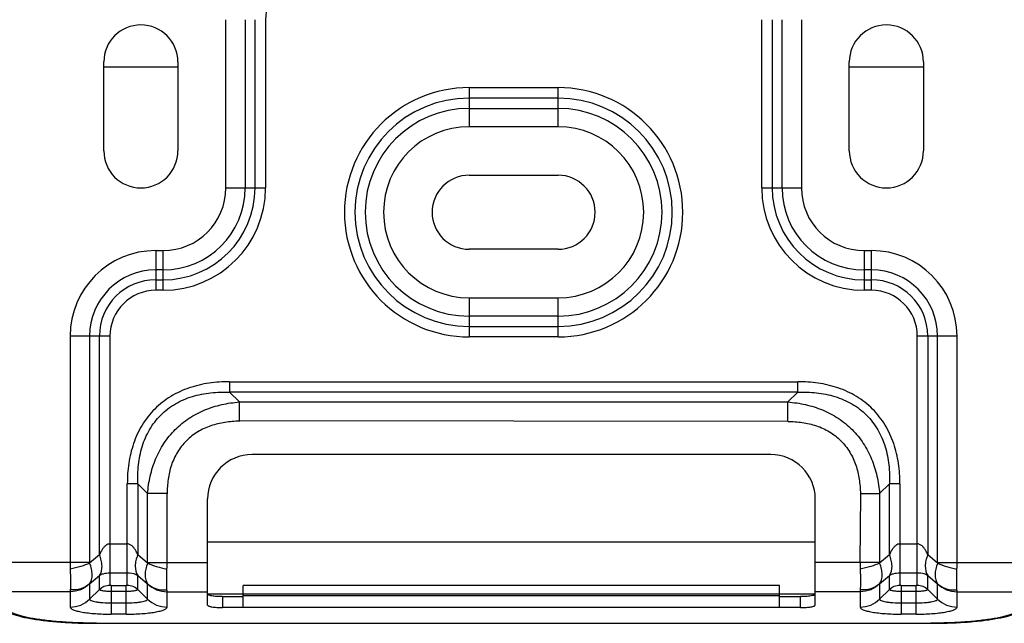
# Model space of a CAD drawing. Units: millimetres. Extents: x 0 to 297, y 15 to 195.
# Drawn here: x 79 to 86, y 105 to 109 of the extents above; entities that cross this region are included whole.
import ezdxf

# ---------------------------------------------------------------- set-up
doc = ezdxf.new("R2010")
doc.units = ezdxf.units.MM
doc.header["$MEASUREMENT"] = 0
doc.layers.add('00_COMPONENTS', color=7, linetype='Continuous', lineweight=0)

msp = doc.modelspace()

# ---------------------------------------------------------------- linework, layer by layer
at = {"layer": '00_COMPONENTS', "color": 18, "lineweight": 25, "true_color": 0x000000}
for p, q in [((80.5945, 108.2776), (80.5945, 109.4619)), ((80.7309, 109.4619), (80.7309, 108.2776)), ((80.8003, 108.2776), (80.8003, 109.4619)), ((80.8741, 109.4619), (80.8741, 108.2776)), ((84.3657, 108.2776), (84.3657, 109.4619)), ((84.4394, 109.4619), (84.4394, 108.2776)), ((84.5088, 108.2776), (84.5088, 109.4619)), ((84.6453, 109.4619), (84.6453, 108.2776)), ((79.7356, 108.5384), (79.7356, 109.1643)), ((80.2571, 109.1643), (80.2571, 108.5384)), ((84.9826, 108.5384), (84.9826, 109.1643)), ((85.5042, 109.1643), (85.5042, 108.5384)), ((80.2571, 109.1265), (79.7356, 109.1265)), ((85.5042, 109.1265), (84.9826, 109.1265)), ((82.3069, 108.9836), (82.9328, 108.9836)), ((82.3069, 108.9836), (82.3069, 108.7083)), ((82.9328, 108.7083), (82.9328, 108.9836)), ((82.9328, 108.9098), (82.3069, 108.9098)), ((82.3069, 108.8374), (82.9328, 108.8374)), ((82.9328, 108.7083), (82.3069, 108.7083)), ((82.3069, 108.3666), (82.9328, 108.3666)), ((80.5945, 108.2776), (80.8741, 108.2776)), ((84.3657, 108.2776), (84.6453, 108.2776)), ((80.1007, 107.8359), (80.1528, 107.8359)), ((80.1007, 107.8359), (80.1007, 107.5563)), ((80.1528, 107.5563), (80.1528, 107.8359)), ((82.9328, 107.8451), (82.3069, 107.8451)), ((85.0869, 107.8359), (85.1391, 107.8359)), ((85.0869, 107.8359), (85.0869, 107.5563)), ((85.1391, 107.5563), (85.1391, 107.8359)), ((80.1528, 107.6995), (80.1007, 107.6995)), ((85.1391, 107.6995), (85.0869, 107.6995)), ((80.1007, 107.6301), (80.1528, 107.6301)), ((85.0869, 107.6301), (85.1391, 107.6301)), ((80.1528, 107.5563), (80.1007, 107.5563)), ((85.1391, 107.5563), (85.0869, 107.5563)), ((82.3069, 107.5034), (82.9328, 107.5034)), ((82.3069, 107.5034), (82.3069, 107.2281)), ((82.9328, 107.2281), (82.9328, 107.5034)), ((82.9328, 107.3743), (82.3069, 107.3743)), ((82.3069, 107.3019), (82.9328, 107.3019)), ((79.7788, 107.2344), (79.4992, 107.2344)), ((79.4992, 107.2344), (79.4992, 105.6389)), ((79.6356, 107.2344), (79.6356, 105.6389)), ((79.705, 105.6933), (79.705, 107.2344)), ((79.7788, 107.2344), (79.7788, 105.4798)), ((82.9328, 107.2281), (82.3069, 107.2281)), ((85.7406, 107.2344), (85.461, 107.2344)), ((85.461, 105.5648), (85.461, 107.2344)), ((85.5348, 107.2344), (85.5348, 105.6933)), ((85.6041, 105.6389), (85.6041, 107.2344)), ((85.7406, 105.6389), (85.7406, 107.2344)), ((80.6202, 106.9129), (84.6196, 106.9129)), ((80.6202, 106.9129), (80.6202, 106.8392)), ((84.6196, 106.8392), (84.6196, 106.9129)), ((84.6196, 106.8392), (80.6202, 106.8392)), ((80.6896, 106.7698), (80.6202, 106.8392)), ((84.6196, 106.8392), (84.5502, 106.7698)), ((80.6896, 106.7698), (84.5502, 106.7698)), ((80.6896, 106.6355), (80.6896, 106.7698)), ((84.5502, 106.6333), (84.5502, 106.7698)), ((84.5502, 106.6333), (80.6926, 106.6376)), ((84.4298, 106.3999), (80.7787, 106.3999)), ((79.9748, 106.1937), (79.901, 106.1937)), ((79.901, 105.5648), (79.901, 106.1937)), ((79.9748, 106.1937), (79.9748, 105.6933)), ((79.9748, 106.1937), (80.0441, 106.1243)), ((85.1956, 106.1243), (85.265, 106.1937)), ((85.3388, 106.1937), (85.265, 106.1937)), ((85.265, 105.6933), (85.265, 106.1937)), ((85.3388, 106.1937), (85.3388, 105.4798)), ((80.1805, 106.1243), (80.0441, 106.1243)), ((80.0441, 105.6389), (80.0441, 106.1243)), ((85.0592, 105.6389), (85.0634, 106.1213)), ((85.0613, 106.1243), (85.1956, 106.1243)), ((85.1956, 106.1243), (85.1956, 105.6389)), ((80.4658, 105.3401), (80.4658, 106.087)), ((84.7427, 105.3401), (84.7427, 106.087)), ((79.7788, 105.7702), (79.901, 105.7702)), ((84.7427, 105.7832), (80.4658, 105.7832)), ((85.3388, 105.7702), (85.461, 105.7702)), ((79.705, 105.6933), (79.636, 105.6354)), ((80.0437, 105.6354), (79.9748, 105.6933)), ((85.265, 105.6933), (85.196, 105.6354)), ((85.6037, 105.6354), (85.5348, 105.6933)), ((79.6356, 105.6389), (78.9782, 105.6389)), ((79.6356, 105.6389), (79.6358, 105.6366)), ((80.0437, 105.6354), (80.0441, 105.6378)), ((80.0441, 105.6389), (80.4658, 105.6389)), ((85.1956, 105.6389), (84.7427, 105.6389)), ((85.1956, 105.6389), (85.1958, 105.6366)), ((85.6037, 105.6354), (85.6041, 105.6378)), ((85.6041, 105.6389), (86.2615, 105.6389)), ((79.636, 105.4902), (79.705, 105.5481)), ((79.705, 105.4497), (79.705, 105.5481)), ((79.901, 105.5648), (79.7788, 105.5648)), ((79.901, 105.4798), (79.901, 105.5648)), ((79.9748, 105.4497), (79.9748, 105.5481)), ((79.9748, 105.5481), (80.0437, 105.4902)), ((85.196, 105.4902), (85.265, 105.5481)), ((85.265, 105.4497), (85.265, 105.5481)), ((85.461, 105.5648), (85.3388, 105.5648)), ((85.461, 105.4798), (85.461, 105.5648)), ((85.5348, 105.5481), (85.6037, 105.4902)), ((85.5348, 105.4497), (85.5348, 105.5481)), ((79.6356, 105.4892), (79.6356, 105.3814)), ((79.7877, 105.4782), (79.892, 105.4782)), ((79.7877, 105.4782), (79.7877, 105.2756)), ((79.892, 105.2756), (79.892, 105.4782)), ((80.0441, 105.3814), (80.0441, 105.4892)), ((84.4913, 105.4781), (80.7172, 105.4781)), ((80.7172, 105.3219), (80.7172, 105.478)), ((84.4913, 105.3219), (84.4913, 105.478)), ((85.1956, 105.4892), (85.1956, 105.3814)), ((85.3477, 105.4782), (85.452, 105.4782)), ((85.3477, 105.4782), (85.3477, 105.2756)), ((85.452, 105.2756), (85.452, 105.4782)), ((85.6041, 105.3814), (85.6041, 105.4892)), ((79.4992, 105.4335), (79.0533, 105.4335)), ((79.4992, 105.4335), (79.4992, 105.3257)), ((79.6356, 105.3814), (79.705, 105.4497)), ((79.892, 105.4353), (79.7877, 105.4353)), ((79.9748, 105.4497), (80.0441, 105.3814)), ((80.1806, 105.4335), (80.4658, 105.4335)), ((80.1806, 105.3257), (80.1806, 105.4335)), ((80.4658, 105.418), (80.7172, 105.418)), ((84.4913, 105.4177), (80.7172, 105.4177)), ((80.7172, 105.4074), (84.4913, 105.4074)), ((84.4913, 105.418), (84.7427, 105.418)), ((85.0592, 105.4335), (84.7427, 105.4335)), ((85.0592, 105.4335), (85.0592, 105.3257)), ((85.1956, 105.3814), (85.265, 105.4497)), ((85.452, 105.4353), (85.3477, 105.4353)), ((85.5348, 105.4497), (85.6041, 105.3814)), ((85.7406, 105.4335), (86.1864, 105.4335)), ((85.7406, 105.3257), (85.7406, 105.4335)), ((79.7877, 105.3549), (79.892, 105.3549)), ((80.5701, 105.399), (80.7172, 105.399)), ((80.5701, 105.399), (80.5701, 105.3219)), ((84.4913, 105.399), (84.6384, 105.399)), ((84.6384, 105.3219), (84.6384, 105.399)), ((85.3477, 105.3549), (85.452, 105.3549)), ((79.892, 105.2756), (79.7877, 105.2756)), ((80.7172, 105.3219), (80.5701, 105.3219)), ((84.4913, 105.3228), (80.7172, 105.3228)), ((84.6384, 105.3219), (84.4913, 105.3219)), ((85.452, 105.2756), (85.3477, 105.2756)), ((79.6834, 105.2124), (85.5564, 105.2124)), ((79.6834, 105.2124), (79.6834, 105.2113)), ((79.6834, 105.2113), (85.5564, 105.2113)), ((85.5564, 105.2113), (85.5564, 105.2124))]:
    msp.add_line(p, q, dxfattribs=at)
for points in [[(80.6896, 106.6355), (80.6901, 106.6364), (80.6907, 106.6373), (80.6916, 106.6378), (80.6926, 106.6376)], [(85.0613, 106.1243), (85.0622, 106.1238), (85.0631, 106.1232), (85.0636, 106.1223), (85.0634, 106.1213)], [(79.6356, 105.4892), (79.6356, 105.4893), (79.636, 105.4902)], [(79.7877, 105.4782), (79.7843, 105.4783), (79.7814, 105.4787), (79.7795, 105.4792), (79.7788, 105.4798)], [(79.901, 105.4798), (79.9003, 105.4792), (79.8984, 105.4787), (79.8955, 105.4783), (79.892, 105.4782)], [(80.0441, 105.4892), (80.0441, 105.4893), (80.0437, 105.4902)], [(85.1956, 105.4892), (85.1956, 105.4893), (85.196, 105.4902)], [(85.3477, 105.4782), (85.3443, 105.4783), (85.3414, 105.4787), (85.3395, 105.4792), (85.3388, 105.4798)], [(85.461, 105.4798), (85.4603, 105.4792), (85.4584, 105.4787), (85.4555, 105.4783), (85.452, 105.4782)], [(85.6041, 105.4892), (85.6041, 105.4893), (85.6037, 105.4902)]]:
    msp.add_lwpolyline(points, dxfattribs=at)
for points in [[(81.1477, 109.7802), (80.9904, 109.7563), (80.8741, 109.6211), (80.8741, 109.4619)], [(80.1528, 107.5563), (80.5512, 107.5563), (80.8741, 107.8792), (80.8741, 108.2776)], [(84.3657, 108.2776), (84.3657, 107.8792), (84.6886, 107.5563), (85.0869, 107.5563)], [(80.1007, 107.8359), (79.7685, 107.8359), (79.4992, 107.5666), (79.4992, 107.2344)], [(85.7406, 107.2344), (85.7406, 107.5666), (85.4713, 107.8359), (85.1391, 107.8359)], [(85.461, 107.2344), (85.461, 107.4122), (85.3169, 107.5563), (85.1391, 107.5563)], [(80.7787, 106.3999), (80.6059, 106.3999), (80.4658, 106.2598), (80.4658, 106.087)], [(84.7427, 106.087), (84.7427, 106.2598), (84.6026, 106.3999), (84.4298, 106.3999)], [(80.1806, 105.6389), (80.1806, 105.8006), (80.1808, 105.9622), (80.1805, 106.1238)]]:
    msp.add_open_spline(points, degree=3, dxfattribs=at)
for points, knots in [([(80.2571, 109.1643), (80.2571, 109.3083), (80.1404, 109.4251), (79.9964, 109.4251), (79.8523, 109.4251), (79.7356, 109.3083), (79.7356, 109.1643)], [0, 0, 0, 0, 1, 1, 1, 2, 2, 2, 2]), ([(85.5042, 109.1643), (85.5042, 109.3083), (85.3874, 109.4251), (85.2434, 109.4251), (85.0994, 109.4251), (84.9826, 109.3083), (84.9826, 109.1643)], [0, 0, 0, 0, 1, 1, 1, 2, 2, 2, 2]), ([(82.3069, 108.9836), (81.8222, 108.9836), (81.4292, 108.5906), (81.4292, 108.1058), (81.4292, 107.6211), (81.8222, 107.2281), (82.3069, 107.2281)], [0, 0, 0, 0, 1, 1, 1, 2, 2, 2, 2]), ([(82.9328, 107.2281), (83.4176, 107.2281), (83.8106, 107.6211), (83.8106, 108.1058), (83.8106, 108.5906), (83.4176, 108.9836), (82.9328, 108.9836)], [0, 0, 0, 0, 1, 1, 1, 2, 2, 2, 2]), ([(82.3069, 108.9098), (81.8629, 108.9098), (81.503, 108.5499), (81.503, 108.1058), (81.503, 107.6618), (81.8629, 107.3019), (82.3069, 107.3019), (82.3069, 107.3019), (82.3069, 107.3019), (82.3069, 107.3019)], [0, 0, 0, 0, 1, 1, 1, 2, 2, 2, 3, 3, 3, 3]), ([(82.9328, 107.3019), (83.3768, 107.3019), (83.7368, 107.6618), (83.7368, 108.1058), (83.7368, 108.5499), (83.3768, 108.9098), (82.9328, 108.9098), (82.9328, 108.9098), (82.9328, 108.9098), (82.9328, 108.9098)], [0, 0, 0, 0, 1, 1, 1, 2, 2, 2, 3, 3, 3, 3]), ([(82.3069, 108.8374), (81.9029, 108.8374), (81.5754, 108.5099), (81.5754, 108.1058), (81.5754, 107.7018), (81.9029, 107.3743), (82.3069, 107.3743), (82.3069, 107.3743), (82.3069, 107.3743), (82.3069, 107.3743)], [0, 0, 0, 0, 1, 1, 1, 2, 2, 2, 3, 3, 3, 3]), ([(82.9328, 107.3743), (83.3368, 107.3743), (83.6643, 107.7018), (83.6643, 108.1058), (83.6643, 108.5099), (83.3368, 108.8374), (82.9328, 108.8374), (82.9328, 108.8374), (82.9328, 108.8374), (82.9328, 108.8374)], [0, 0, 0, 0, 1, 1, 1, 2, 2, 2, 3, 3, 3, 3]), ([(82.3069, 108.7083), (81.9742, 108.7083), (81.7045, 108.4386), (81.7045, 108.1058), (81.7045, 107.7731), (81.9742, 107.5034), (82.3069, 107.5034)], [0, 0, 0, 0, 1, 1, 1, 2, 2, 2, 2]), ([(82.9328, 107.5034), (83.2655, 107.5034), (83.5353, 107.7731), (83.5353, 108.1058), (83.5353, 108.4386), (83.2655, 108.7083), (82.9328, 108.7083)], [0, 0, 0, 0, 1, 1, 1, 2, 2, 2, 2]), ([(79.7356, 108.5384), (79.7356, 108.3943), (79.8523, 108.2776), (79.9964, 108.2776), (80.1404, 108.2776), (80.2571, 108.3943), (80.2571, 108.5384)], [0, 0, 0, 0, 1, 1, 1, 2, 2, 2, 2]), ([(84.9826, 108.5384), (84.9826, 108.3943), (85.0994, 108.2776), (85.2434, 108.2776), (85.3874, 108.2776), (85.5042, 108.3943), (85.5042, 108.5384)], [0, 0, 0, 0, 1, 1, 1, 2, 2, 2, 2]), ([(82.3069, 108.3666), (82.1629, 108.3666), (82.0462, 108.2499), (82.0462, 108.1058), (82.0462, 107.9618), (82.1629, 107.8451), (82.3069, 107.8451)], [0, 0, 0, 0, 1, 1, 1, 2, 2, 2, 2]), ([(82.9328, 107.8451), (83.0769, 107.8451), (83.1936, 107.9618), (83.1936, 108.1058), (83.1936, 108.2499), (83.0769, 108.3666), (82.9328, 108.3666)], [0, 0, 0, 0, 1, 1, 1, 2, 2, 2, 2]), ([(80.1528, 107.6301), (80.5104, 107.6301), (80.8003, 107.92), (80.8003, 108.2776), (80.8003, 108.2776), (80.8003, 108.2776), (80.8003, 108.2776)], [0, 0, 0, 0, 1, 1, 1, 2, 2, 2, 2]), ([(80.1528, 107.6995), (80.4721, 107.6995), (80.7309, 107.9583), (80.7309, 108.2776), (80.7309, 108.2776), (80.7309, 108.2776), (80.7309, 108.2776)], [0, 0, 0, 0, 1, 1, 1, 2, 2, 2, 2]), ([(80.1528, 107.8359), (80.3967, 107.8359), (80.5945, 108.0337), (80.5945, 108.2776), (80.5945, 108.2776), (80.5945, 108.2776), (80.5945, 108.2776)], [0, 0, 0, 0, 1, 1, 1, 2, 2, 2, 2]), ([(84.4394, 108.2776), (84.4394, 107.92), (84.7293, 107.6301), (85.0869, 107.6301), (85.0869, 107.6301), (85.0869, 107.6301), (85.0869, 107.6301)], [0, 0, 0, 0, 1, 1, 1, 2, 2, 2, 2]), ([(84.5088, 108.2776), (84.5088, 107.9583), (84.7677, 107.6995), (85.0869, 107.6995), (85.0869, 107.6995), (85.0869, 107.6995), (85.0869, 107.6995)], [0, 0, 0, 0, 1, 1, 1, 2, 2, 2, 2]), ([(84.6453, 108.2776), (84.6453, 108.0337), (84.843, 107.8359), (85.0869, 107.8359), (85.0869, 107.8359), (85.0869, 107.8359), (85.0869, 107.8359)], [0, 0, 0, 0, 1, 1, 1, 2, 2, 2, 2]), ([(80.1007, 107.6995), (79.8438, 107.6995), (79.6356, 107.4913), (79.6356, 107.2344), (79.6356, 107.2344), (79.6356, 107.2344), (79.6356, 107.2344)], [0, 0, 0, 0, 1, 1, 1, 2, 2, 2, 2]), ([(85.6041, 107.2344), (85.6041, 107.4913), (85.3959, 107.6995), (85.1391, 107.6995), (85.1391, 107.6995), (85.1391, 107.6995), (85.1391, 107.6995)], [0, 0, 0, 0, 1, 1, 1, 2, 2, 2, 2]), ([(80.1007, 107.6301), (79.8822, 107.6301), (79.705, 107.453), (79.705, 107.2344), (79.705, 107.2344), (79.705, 107.2344), (79.705, 107.2344)], [0, 0, 0, 0, 1, 1, 1, 2, 2, 2, 2]), ([(85.5348, 107.2344), (85.5348, 107.453), (85.3576, 107.6301), (85.1391, 107.6301), (85.1391, 107.6301), (85.1391, 107.6301), (85.1391, 107.6301)], [0, 0, 0, 0, 1, 1, 1, 2, 2, 2, 2]), ([(80.1007, 107.5563), (79.9229, 107.5563), (79.7788, 107.4122), (79.7788, 107.2344), (79.7788, 107.2344), (79.7788, 107.2344), (79.7788, 107.2344)], [0, 0, 0, 0, 1, 1, 1, 2, 2, 2, 2]), ([(80.6202, 106.9129), (80.5722, 106.9129), (80.5242, 106.9097), (80.4768, 106.9027), (80.4293, 106.8956), (80.3824, 106.8846), (80.337, 106.8691), (80.2917, 106.8536), (80.2478, 106.8336), (80.2068, 106.8087), (80.1657, 106.7838), (80.1276, 106.7541), (80.0937, 106.7202), (80.0598, 106.6863), (80.0301, 106.6482), (80.0052, 106.6072), (79.9803, 106.5661), (79.9603, 106.5222), (79.9448, 106.4769), (79.9293, 106.4315), (79.9183, 106.3846), (79.9112, 106.3371), (79.9042, 106.2897), (79.901, 106.2417), (79.901, 106.1937)], [0, 0, 0, 0, 1, 1, 1, 2, 2, 2, 3, 3, 3, 4, 4, 4, 5, 5, 5, 6, 6, 6, 7, 7, 7, 8, 8, 8, 8]), ([(85.3388, 106.1937), (85.3388, 106.2417), (85.3356, 106.2897), (85.3285, 106.3371), (85.3214, 106.3846), (85.3105, 106.4315), (85.295, 106.4769), (85.2795, 106.5222), (85.2594, 106.5661), (85.2346, 106.6072), (85.2097, 106.6482), (85.18, 106.6863), (85.1461, 106.7202), (85.1122, 106.7541), (85.074, 106.7838), (85.033, 106.8087), (84.992, 106.8336), (84.9481, 106.8536), (84.9027, 106.8691), (84.8573, 106.8846), (84.8104, 106.8956), (84.763, 106.9027), (84.7155, 106.9097), (84.6675, 106.9129), (84.6196, 106.9129)], [0, 0, 0, 0, 1, 1, 1, 2, 2, 2, 3, 3, 3, 4, 4, 4, 5, 5, 5, 6, 6, 6, 7, 7, 7, 8, 8, 8, 8]), ([(79.9748, 106.1937), (79.9731, 106.238), (79.9744, 106.2824), (79.9793, 106.3264), (79.9842, 106.37), (79.9927, 106.4133), (80.0056, 106.4552), (80.0184, 106.4969), (80.0356, 106.5372), (80.0575, 106.5749), (80.0792, 106.6123), (80.1057, 106.6471), (80.1364, 106.6777), (80.167, 106.7084), (80.2018, 106.7348), (80.2393, 106.7566), (80.2769, 106.7785), (80.3173, 106.7956), (80.3589, 106.8084), (80.4008, 106.8212), (80.444, 106.8297), (80.4876, 106.8346), (80.5316, 106.8395), (80.576, 106.8408), (80.6202, 106.8392)], [0, 0, 0, 0, 1, 1, 1, 2, 2, 2, 3, 3, 3, 4, 4, 4, 5, 5, 5, 6, 6, 6, 7, 7, 7, 8, 8, 8, 8]), ([(84.6196, 106.8392), (84.6638, 106.8408), (84.7082, 106.8395), (84.7523, 106.8346), (84.7959, 106.8297), (84.8391, 106.8212), (84.8811, 106.8083), (84.9227, 106.7955), (84.9631, 106.7784), (85.0008, 106.7565), (85.0382, 106.7347), (85.073, 106.7082), (85.1036, 106.6775), (85.1342, 106.6469), (85.1607, 106.6121), (85.1824, 106.5747), (85.2043, 106.537), (85.2214, 106.4966), (85.2342, 106.455), (85.2471, 106.4131), (85.2556, 106.3699), (85.2605, 106.3263), (85.2654, 106.2823), (85.2666, 106.2379), (85.265, 106.1937)], [0, 0, 0, 0, 1, 1, 1, 2, 2, 2, 3, 3, 3, 4, 4, 4, 5, 5, 5, 6, 6, 6, 7, 7, 7, 8, 8, 8, 8]), ([(80.0441, 106.1243), (80.0473, 106.166), (80.0533, 106.2074), (80.0626, 106.2482), (80.0718, 106.289), (80.0843, 106.329), (80.1004, 106.3677), (80.1164, 106.4063), (80.136, 106.4435), (80.159, 106.4785), (80.1821, 106.5134), (80.2086, 106.5461), (80.2382, 106.5757), (80.2678, 106.6053), (80.3005, 106.6319), (80.3354, 106.6549), (80.3704, 106.678), (80.4076, 106.6975), (80.4463, 106.7135), (80.4849, 106.7296), (80.5249, 106.7421), (80.5657, 106.7513), (80.6065, 106.7606), (80.6479, 106.7666), (80.6896, 106.7698)], [0, 0, 0, 0, 1, 1, 1, 2, 2, 2, 3, 3, 3, 4, 4, 4, 5, 5, 5, 6, 6, 6, 7, 7, 7, 8, 8, 8, 8]), ([(84.5502, 106.7698), (84.5918, 106.7666), (84.6333, 106.7606), (84.674, 106.7513), (84.7148, 106.7421), (84.7549, 106.7296), (84.7935, 106.7135), (84.8322, 106.6975), (84.8694, 106.678), (84.9043, 106.6549), (84.9393, 106.6319), (84.9719, 106.6053), (85.0016, 106.5757), (85.0312, 106.5461), (85.0577, 106.5134), (85.0808, 106.4785), (85.1038, 106.4435), (85.1234, 106.4063), (85.1394, 106.3677), (85.1554, 106.329), (85.1679, 106.289), (85.1772, 106.2482), (85.1864, 106.2074), (85.1925, 106.166), (85.1956, 106.1243)], [0, 0, 0, 0, 1, 1, 1, 2, 2, 2, 3, 3, 3, 4, 4, 4, 5, 5, 5, 6, 6, 6, 7, 7, 7, 8, 8, 8, 8]), ([(80.6896, 106.6355), (80.6557, 106.6336), (80.6218, 106.6309), (80.5882, 106.6259), (80.5714, 106.6234), (80.5547, 106.6204), (80.5382, 106.6165), (80.5217, 106.6126), (80.5053, 106.608), (80.4892, 106.6025), (80.4571, 106.5915), (80.4261, 106.5772), (80.397, 106.5595), (80.3679, 106.5418), (80.3408, 106.5208), (80.3168, 106.4967), (80.2928, 106.4727), (80.2719, 106.4456), (80.2542, 106.4166), (80.2454, 106.402), (80.2374, 106.387), (80.2302, 106.3715), (80.2231, 106.3561), (80.2167, 106.3404), (80.2112, 106.3243), (80.2057, 106.3082), (80.2011, 106.2919), (80.1973, 106.2753), (80.1936, 106.2588), (80.1907, 106.2421), (80.1884, 106.2253), (80.1839, 106.1916), (80.1818, 106.1577), (80.1805, 106.1238)], [0, 0, 0, 0, 1, 1, 1, 2, 2, 2, 3, 3, 3, 4, 4, 4, 5, 5, 5, 6, 6, 6, 7, 7, 7, 8, 8, 8, 9, 9, 9, 10, 10, 10, 11, 11, 11, 11]), ([(84.5502, 106.6333), (84.5841, 106.6319), (84.6181, 106.6298), (84.6517, 106.6252), (84.6685, 106.623), (84.6853, 106.6201), (84.7018, 106.6164), (84.7183, 106.6126), (84.7347, 106.6081), (84.7507, 106.6026), (84.7829, 106.5917), (84.8138, 106.5772), (84.8428, 106.5594), (84.8719, 106.5417), (84.8989, 106.5207), (84.923, 106.4967), (84.935, 106.4847), (84.9463, 106.472), (84.9567, 106.4586), (84.9672, 106.4452), (84.9768, 106.4312), (84.9856, 106.4167), (85.0031, 106.3876), (85.0173, 106.3565), (85.0283, 106.3244), (85.0338, 106.3083), (85.0384, 106.292), (85.0423, 106.2755), (85.0462, 106.259), (85.0493, 106.2424), (85.0518, 106.2256), (85.0568, 106.1921), (85.0595, 106.1582), (85.0613, 106.1243)], [0, 0, 0, 0, 1, 1, 1, 2, 2, 2, 3, 3, 3, 4, 4, 4, 5, 5, 5, 6, 6, 6, 7, 7, 7, 8, 8, 8, 9, 9, 9, 10, 10, 10, 11, 11, 11, 11]), ([(79.7788, 105.7702), (79.7739, 105.7703), (79.769, 105.7694), (79.7644, 105.7678), (79.7599, 105.7662), (79.7556, 105.7639), (79.7517, 105.7612), (79.7458, 105.7572), (79.7406, 105.7524), (79.7359, 105.7471), (79.7313, 105.7418), (79.7272, 105.7362), (79.7235, 105.7303), (79.7161, 105.7187), (79.7101, 105.7061), (79.705, 105.6933)], [0, 0, 0, 0, 1, 1, 1, 2, 2, 2, 3, 3, 3, 4, 4, 4, 5, 5, 5, 5]), ([(79.9748, 105.6933), (79.9714, 105.7019), (79.9676, 105.7102), (79.9633, 105.7183), (79.96, 105.7244), (79.9564, 105.7304), (79.9525, 105.7361), (79.9484, 105.7418), (79.944, 105.7472), (79.939, 105.7522), (79.934, 105.7572), (79.9283, 105.7616), (79.922, 105.7649), (79.9155, 105.7682), (79.9082, 105.7703), (79.901, 105.7702)], [0, 0, 0, 0, 1, 1, 1, 2, 2, 2, 3, 3, 3, 4, 4, 4, 5, 5, 5, 5]), ([(85.3388, 105.7702), (85.3339, 105.7703), (85.329, 105.7694), (85.3244, 105.7678), (85.3199, 105.7662), (85.3156, 105.7639), (85.3117, 105.7612), (85.3058, 105.7572), (85.3006, 105.7524), (85.2959, 105.7471), (85.2913, 105.7418), (85.2872, 105.7362), (85.2835, 105.7303), (85.2761, 105.7187), (85.2701, 105.7061), (85.265, 105.6933)], [0, 0, 0, 0, 1, 1, 1, 2, 2, 2, 3, 3, 3, 4, 4, 4, 5, 5, 5, 5]), ([(85.5348, 105.6933), (85.5314, 105.7019), (85.5276, 105.7102), (85.5233, 105.7183), (85.52, 105.7244), (85.5164, 105.7304), (85.5125, 105.7361), (85.5084, 105.7418), (85.504, 105.7473), (85.499, 105.7522), (85.494, 105.7572), (85.4883, 105.7616), (85.482, 105.7649), (85.4787, 105.7665), (85.4754, 105.7679), (85.4718, 105.7688), (85.4683, 105.7698), (85.4646, 105.7703), (85.461, 105.7702)], [0, 0, 0, 0, 1, 1, 1, 2, 2, 2, 3, 3, 3, 4, 4, 4, 5, 5, 5, 6, 6, 6, 6]), ([(79.705, 105.5481), (79.7183, 105.5666), (79.7233, 105.5908), (79.7231, 105.6139), (79.723, 105.6274), (79.721, 105.6406), (79.718, 105.6536), (79.7148, 105.6671), (79.7104, 105.6805), (79.705, 105.6933)], [0, 0, 0, 0, 1, 1, 1, 2, 2, 2, 3, 3, 3, 3]), ([(79.9748, 105.6933), (79.9694, 105.6805), (79.965, 105.6671), (79.9618, 105.6536), (79.9587, 105.6406), (79.9568, 105.6274), (79.9567, 105.6139), (79.9565, 105.5908), (79.9615, 105.5666), (79.9748, 105.5481)], [0, 0, 0, 0, 1, 1, 1, 2, 2, 2, 3, 3, 3, 3]), ([(85.265, 105.5481), (85.2783, 105.5666), (85.2833, 105.5908), (85.2831, 105.6139), (85.283, 105.6274), (85.281, 105.6406), (85.278, 105.6536), (85.2748, 105.6671), (85.2704, 105.6805), (85.265, 105.6933)], [0, 0, 0, 0, 1, 1, 1, 2, 2, 2, 3, 3, 3, 3]), ([(85.5348, 105.6933), (85.5294, 105.6805), (85.525, 105.6671), (85.5218, 105.6536), (85.5187, 105.6406), (85.5168, 105.6274), (85.5167, 105.6139), (85.5165, 105.5908), (85.5215, 105.5666), (85.5348, 105.5481)], [0, 0, 0, 0, 1, 1, 1, 2, 2, 2, 3, 3, 3, 3]), ([(79.4992, 105.6389), (79.4992, 105.635), (79.4992, 105.6311), (79.4992, 105.6272), (79.4992, 105.6155), (79.4994, 105.6038), (79.4996, 105.5921)], [0, 0, 0, 0, 1, 1, 1, 2, 2, 2, 2]), ([(79.636, 105.6354), (79.616, 105.6262), (79.5952, 105.6187), (79.5741, 105.612), (79.5496, 105.6042), (79.5247, 105.5976), (79.4996, 105.5921)], [0, 0, 0, 0, 1, 1, 1, 2, 2, 2, 2]), ([(79.636, 105.4902), (79.642, 105.4986), (79.6463, 105.5084), (79.6491, 105.5185), (79.6523, 105.5299), (79.6536, 105.5417), (79.6536, 105.5535), (79.6536, 105.5668), (79.6519, 105.5801), (79.6491, 105.5932), (79.646, 105.6076), (79.6415, 105.6218), (79.636, 105.6354)], [0, 0, 0, 0, 1, 1, 1, 2, 2, 2, 3, 3, 3, 4, 4, 4, 4]), ([(80.0438, 105.6354), (80.0382, 105.6218), (80.0338, 105.6076), (80.0307, 105.5932), (80.0279, 105.5801), (80.0262, 105.5668), (80.0262, 105.5535), (80.0262, 105.5417), (80.0275, 105.5299), (80.0307, 105.5185), (80.0335, 105.5084), (80.0378, 105.4986), (80.0438, 105.4902)], [0, 0, 0, 0, 1, 1, 1, 2, 2, 2, 3, 3, 3, 4, 4, 4, 4]), ([(80.0437, 105.6354), (80.0638, 105.6262), (80.0845, 105.6187), (80.1056, 105.612), (80.1301, 105.6042), (80.1551, 105.5976), (80.1802, 105.5921)], [0, 0, 0, 0, 1, 1, 1, 2, 2, 2, 2]), ([(80.1802, 105.5921), (80.1803, 105.596), (80.1803, 105.5998), (80.1804, 105.6037), (80.1805, 105.6155), (80.1806, 105.6272), (80.1806, 105.6389)], [0, 0, 0, 0, 1, 1, 1, 2, 2, 2, 2]), ([(85.0592, 105.6389), (85.0592, 105.635), (85.0592, 105.6311), (85.0592, 105.6272), (85.0592, 105.6155), (85.0594, 105.6038), (85.0596, 105.5921)], [0, 0, 0, 0, 1, 1, 1, 2, 2, 2, 2]), ([(85.196, 105.6354), (85.176, 105.6262), (85.1552, 105.6187), (85.1341, 105.612), (85.1096, 105.6042), (85.0847, 105.5976), (85.0596, 105.5921)], [0, 0, 0, 0, 1, 1, 1, 2, 2, 2, 2]), ([(85.196, 105.4902), (85.202, 105.4986), (85.2063, 105.5084), (85.2091, 105.5185), (85.2123, 105.5299), (85.2136, 105.5417), (85.2136, 105.5535), (85.2136, 105.5668), (85.2119, 105.5801), (85.2091, 105.5932), (85.206, 105.6076), (85.2015, 105.6218), (85.196, 105.6354)], [0, 0, 0, 0, 1, 1, 1, 2, 2, 2, 3, 3, 3, 4, 4, 4, 4]), ([(85.6038, 105.6354), (85.5982, 105.6218), (85.5938, 105.6076), (85.5907, 105.5932), (85.5879, 105.5801), (85.5862, 105.5668), (85.5862, 105.5535), (85.5862, 105.5417), (85.5875, 105.5299), (85.5907, 105.5185), (85.5935, 105.5084), (85.5978, 105.4986), (85.6038, 105.4902)], [0, 0, 0, 0, 1, 1, 1, 2, 2, 2, 3, 3, 3, 4, 4, 4, 4]), ([(85.6037, 105.6354), (85.6238, 105.6262), (85.6445, 105.6187), (85.6656, 105.612), (85.6901, 105.6042), (85.7151, 105.5976), (85.7402, 105.5921)], [0, 0, 0, 0, 1, 1, 1, 2, 2, 2, 2]), ([(85.7402, 105.5921), (85.7403, 105.596), (85.7403, 105.5998), (85.7404, 105.6037), (85.7405, 105.6155), (85.7406, 105.6272), (85.7406, 105.6389)], [0, 0, 0, 0, 1, 1, 1, 2, 2, 2, 2]), ([(79.4996, 105.5921), (79.5001, 105.563), (79.5004, 105.5339), (79.5004, 105.5048), (79.5004, 105.4936), (79.5003, 105.4824), (79.5002, 105.4712), (79.5001, 105.4631), (79.4999, 105.455), (79.4996, 105.4469)], [0, 0, 0, 0, 1, 1, 1, 2, 2, 2, 3, 3, 3, 3]), ([(79.7788, 105.5648), (79.7628, 105.5648), (79.7468, 105.5628), (79.7314, 105.5585), (79.7222, 105.556), (79.7133, 105.5527), (79.705, 105.5481)], [0, 0, 0, 0, 1, 1, 1, 2, 2, 2, 2]), ([(79.9748, 105.5481), (79.971, 105.5501), (79.9672, 105.5519), (79.9633, 105.5535), (79.9437, 105.5615), (79.9221, 105.5646), (79.901, 105.5648)], [0, 0, 0, 0, 1, 1, 1, 2, 2, 2, 2]), ([(80.1802, 105.4469), (80.1799, 105.455), (80.1797, 105.4631), (80.1796, 105.4712), (80.1794, 105.4824), (80.1794, 105.4936), (80.1794, 105.5048), (80.1794, 105.5339), (80.1797, 105.563), (80.1802, 105.5921)], [0, 0, 0, 0, 1, 1, 1, 2, 2, 2, 3, 3, 3, 3]), ([(85.0596, 105.5921), (85.0601, 105.563), (85.0604, 105.5339), (85.0604, 105.5048), (85.0604, 105.4936), (85.0603, 105.4824), (85.0602, 105.4712), (85.0601, 105.4631), (85.0599, 105.455), (85.0596, 105.4469)], [0, 0, 0, 0, 1, 1, 1, 2, 2, 2, 3, 3, 3, 3]), ([(85.3388, 105.5648), (85.3228, 105.5648), (85.3068, 105.5628), (85.2914, 105.5585), (85.2822, 105.556), (85.2733, 105.5527), (85.265, 105.5481)], [0, 0, 0, 0, 1, 1, 1, 2, 2, 2, 2]), ([(85.5348, 105.5481), (85.5264, 105.5526), (85.5175, 105.556), (85.5084, 105.5586), (85.493, 105.5629), (85.4769, 105.5648), (85.461, 105.5648)], [0, 0, 0, 0, 1, 1, 1, 2, 2, 2, 2]), ([(85.7402, 105.4469), (85.7399, 105.455), (85.7397, 105.4631), (85.7396, 105.4712), (85.7394, 105.4824), (85.7394, 105.4936), (85.7394, 105.5048), (85.7394, 105.5339), (85.7397, 105.563), (85.7402, 105.5921)], [0, 0, 0, 0, 1, 1, 1, 2, 2, 2, 3, 3, 3, 3]), ([(79.6356, 105.4892), (79.6179, 105.4717), (79.5966, 105.4576), (79.5734, 105.4481), (79.5499, 105.4385), (79.5244, 105.4335), (79.4992, 105.4335)], [0, 0, 0, 0, 1, 1, 1, 2, 2, 2, 2]), ([(79.636, 105.4902), (79.6184, 105.4742), (79.597, 105.4622), (79.5742, 105.4549), (79.5501, 105.4472), (79.5245, 105.4447), (79.4996, 105.4469)], [0, 0, 0, 0, 1, 1, 1, 2, 2, 2, 2]), ([(79.705, 105.4497), (79.7146, 105.4592), (79.7262, 105.4668), (79.7389, 105.472), (79.7515, 105.4771), (79.7652, 105.4798), (79.7788, 105.4798)], [0, 0, 0, 0, 1, 1, 1, 2, 2, 2, 2]), ([(79.901, 105.4798), (79.9145, 105.4798), (79.9282, 105.4771), (79.9409, 105.472), (79.9535, 105.4668), (79.9651, 105.4592), (79.9748, 105.4497)], [0, 0, 0, 0, 1, 1, 1, 2, 2, 2, 2]), ([(80.0437, 105.4902), (80.0614, 105.4742), (80.0828, 105.4622), (80.1056, 105.4549), (80.1297, 105.4471), (80.1553, 105.4447), (80.1802, 105.4469)], [0, 0, 0, 0, 1, 1, 1, 2, 2, 2, 2]), ([(80.0441, 105.4892), (80.0618, 105.4717), (80.0832, 105.4576), (80.1064, 105.4481), (80.1299, 105.4385), (80.1554, 105.4335), (80.1806, 105.4335)], [0, 0, 0, 0, 1, 1, 1, 2, 2, 2, 2]), ([(85.1956, 105.4892), (85.1779, 105.4717), (85.1566, 105.4576), (85.1334, 105.4481), (85.1099, 105.4385), (85.0844, 105.4335), (85.0592, 105.4335)], [0, 0, 0, 0, 1, 1, 1, 2, 2, 2, 2]), ([(85.196, 105.4902), (85.1784, 105.4742), (85.157, 105.4622), (85.1342, 105.4549), (85.1101, 105.4472), (85.0845, 105.4447), (85.0596, 105.4469)], [0, 0, 0, 0, 1, 1, 1, 2, 2, 2, 2]), ([(85.265, 105.4497), (85.2746, 105.4592), (85.2862, 105.4668), (85.2989, 105.472), (85.3115, 105.4771), (85.3252, 105.4798), (85.3388, 105.4798)], [0, 0, 0, 0, 1, 1, 1, 2, 2, 2, 2]), ([(85.461, 105.4798), (85.4746, 105.4798), (85.4882, 105.4771), (85.5009, 105.472), (85.5135, 105.4668), (85.5251, 105.4592), (85.5348, 105.4497)], [0, 0, 0, 0, 1, 1, 1, 2, 2, 2, 2]), ([(85.6037, 105.4902), (85.6214, 105.4742), (85.6428, 105.4622), (85.6656, 105.4549), (85.6897, 105.4471), (85.7153, 105.4447), (85.7402, 105.4469)], [0, 0, 0, 0, 1, 1, 1, 2, 2, 2, 2]), ([(85.6041, 105.4892), (85.6218, 105.4717), (85.6432, 105.4576), (85.6664, 105.4481), (85.6899, 105.4385), (85.7154, 105.4335), (85.7406, 105.4335)], [0, 0, 0, 0, 1, 1, 1, 2, 2, 2, 2]), ([(79.4996, 105.4469), (79.4995, 105.4454), (79.4994, 105.444), (79.4994, 105.4426), (79.4993, 105.4395), (79.4992, 105.4365), (79.4992, 105.4335)], [0, 0, 0, 0, 1, 1, 1, 2, 2, 2, 2]), ([(79.7877, 105.4353), (79.7772, 105.4353), (79.7666, 105.4357), (79.7561, 105.4364), (79.7471, 105.4371), (79.7381, 105.438), (79.7293, 105.4395), (79.7258, 105.4401), (79.7224, 105.4408), (79.719, 105.4417), (79.7164, 105.4424), (79.7138, 105.4432), (79.7113, 105.4442), (79.7096, 105.4449), (79.708, 105.4456), (79.7066, 105.4469), (79.7058, 105.4477), (79.705, 105.4486), (79.705, 105.4497)], [0, 0, 0, 0, 1, 1, 1, 2, 2, 2, 3, 3, 3, 4, 4, 4, 5, 5, 5, 6, 6, 6, 6]), ([(79.9748, 105.4497), (79.9748, 105.4486), (79.974, 105.4477), (79.9732, 105.4469), (79.9718, 105.4456), (79.9701, 105.4449), (79.9685, 105.4442), (79.966, 105.4432), (79.9634, 105.4424), (79.9608, 105.4417), (79.9574, 105.4408), (79.954, 105.4401), (79.9505, 105.4395), (79.9417, 105.438), (79.9327, 105.4371), (79.9237, 105.4364), (79.9132, 105.4357), (79.9026, 105.4353), (79.892, 105.4353)], [0, 0, 0, 0, 1, 1, 1, 2, 2, 2, 3, 3, 3, 4, 4, 4, 5, 5, 5, 6, 6, 6, 6]), ([(80.1806, 105.4335), (80.1806, 105.4343), (80.1806, 105.4351), (80.1806, 105.4359), (80.1805, 105.4395), (80.1804, 105.4432), (80.1802, 105.4469)], [0, 0, 0, 0, 1, 1, 1, 2, 2, 2, 2]), ([(80.5701, 105.399), (80.5568, 105.399), (80.5434, 105.3994), (80.5302, 105.4004), (80.5241, 105.4008), (80.5181, 105.4013), (80.5121, 105.402), (80.5068, 105.4027), (80.5016, 105.4034), (80.4963, 105.4043), (80.492, 105.4051), (80.4876, 105.4059), (80.4834, 105.407), (80.4801, 105.4079), (80.4768, 105.4088), (80.4737, 105.4102), (80.4725, 105.4107), (80.4714, 105.4112), (80.4703, 105.4118), (80.4694, 105.4123), (80.4686, 105.4129), (80.4678, 105.4136), (80.4667, 105.4145), (80.4658, 105.4157), (80.4658, 105.4171)], [0, 0, 0, 0, 1, 1, 1, 2, 2, 2, 3, 3, 3, 4, 4, 4, 5, 5, 5, 6, 6, 6, 7, 7, 7, 8, 8, 8, 8]), ([(84.7227, 105.4064), (84.7105, 105.4035), (84.6981, 105.402), (84.6857, 105.401), (84.6699, 105.3996), (84.6542, 105.399), (84.6384, 105.399)], [0, 0, 0, 0, 1, 1, 1, 2, 2, 2, 2]), ([(84.7421, 105.4151), (84.7415, 105.4142), (84.7406, 105.4135), (84.7397, 105.4128), (84.7385, 105.4119), (84.7371, 105.4112), (84.7357, 105.4106), (84.7315, 105.4087), (84.7271, 105.4075), (84.7227, 105.4064)], [0, 0, 0, 0, 1, 1, 1, 2, 2, 2, 3, 3, 3, 3]), ([(85.0596, 105.4469), (85.0595, 105.4454), (85.0594, 105.444), (85.0594, 105.4426), (85.0593, 105.4395), (85.0592, 105.4365), (85.0592, 105.4335)], [0, 0, 0, 0, 1, 1, 1, 2, 2, 2, 2]), ([(85.3477, 105.4353), (85.3372, 105.4353), (85.3266, 105.4357), (85.3161, 105.4364), (85.3071, 105.4371), (85.2981, 105.438), (85.2893, 105.4395), (85.2858, 105.4401), (85.2824, 105.4408), (85.279, 105.4417), (85.2764, 105.4424), (85.2738, 105.4432), (85.2713, 105.4442), (85.2696, 105.4449), (85.268, 105.4456), (85.2666, 105.4469), (85.2658, 105.4477), (85.265, 105.4486), (85.265, 105.4497)], [0, 0, 0, 0, 1, 1, 1, 2, 2, 2, 3, 3, 3, 4, 4, 4, 5, 5, 5, 6, 6, 6, 6]), ([(85.5348, 105.4497), (85.5348, 105.4486), (85.534, 105.4477), (85.5332, 105.4469), (85.5318, 105.4456), (85.5301, 105.4449), (85.5285, 105.4442), (85.526, 105.4432), (85.5234, 105.4424), (85.5208, 105.4417), (85.5174, 105.4408), (85.514, 105.4401), (85.5105, 105.4395), (85.5017, 105.438), (85.4927, 105.4371), (85.4837, 105.4364), (85.4732, 105.4357), (85.4626, 105.4353), (85.452, 105.4353)], [0, 0, 0, 0, 1, 1, 1, 2, 2, 2, 3, 3, 3, 4, 4, 4, 5, 5, 5, 6, 6, 6, 6]), ([(85.7406, 105.4335), (85.7406, 105.4343), (85.7406, 105.4351), (85.7406, 105.4359), (85.7405, 105.4395), (85.7404, 105.4432), (85.7402, 105.4469)], [0, 0, 0, 0, 1, 1, 1, 2, 2, 2, 2]), ([(78.9795, 105.3804), (78.9816, 105.3675), (78.9865, 105.3551), (78.9935, 105.344), (78.9997, 105.3341), (79.0075, 105.3254), (79.0162, 105.3178), (79.0241, 105.3109), (79.0327, 105.3048), (79.0418, 105.2996), (79.0508, 105.2943), (79.0602, 105.2898), (79.0698, 105.2857), (79.0915, 105.2765), (79.114, 105.2694), (79.1368, 105.2633), (79.1644, 105.256), (79.1924, 105.2502), (79.2205, 105.2452), (79.2536, 105.2394), (79.2869, 105.2347), (79.3203, 105.2307), (79.358, 105.2263), (79.3957, 105.2228), (79.4335, 105.2201), (79.4743, 105.2171), (79.5152, 105.2149), (79.5561, 105.2135), (79.5985, 105.212), (79.641, 105.2113), (79.6834, 105.2113)], [0, 0, 0, 0, 1, 1, 1, 2, 2, 2, 3, 3, 3, 4, 4, 4, 5, 5, 5, 6, 6, 6, 7, 7, 7, 8, 8, 8, 9, 9, 9, 10, 10, 10, 10]), ([(79.4992, 105.3257), (79.5242, 105.3257), (79.5496, 105.3306), (79.573, 105.3402), (79.5964, 105.3497), (79.6178, 105.3638), (79.6356, 105.3814)], [0, 0, 0, 0, 1, 1, 1, 2, 2, 2, 2]), ([(79.6356, 105.3814), (79.6356, 105.3794), (79.637, 105.3776), (79.6385, 105.3762), (79.6397, 105.3752), (79.6409, 105.3744), (79.6422, 105.3737), (79.6438, 105.3728), (79.6455, 105.372), (79.6472, 105.3712), (79.6518, 105.3693), (79.6565, 105.3679), (79.6613, 105.3667), (79.6675, 105.3651), (79.6738, 105.3638), (79.6802, 105.3627), (79.6878, 105.3613), (79.6955, 105.3603), (79.7032, 105.3594), (79.712, 105.3584), (79.7207, 105.3576), (79.7295, 105.357), (79.7489, 105.3556), (79.7683, 105.3549), (79.7877, 105.3549)], [0, 0, 0, 0, 1, 1, 1, 2, 2, 2, 3, 3, 3, 4, 4, 4, 5, 5, 5, 6, 6, 6, 7, 7, 7, 8, 8, 8, 8]), ([(79.892, 105.3549), (79.9115, 105.3549), (79.9309, 105.3556), (79.9503, 105.357), (79.959, 105.3576), (79.9678, 105.3584), (79.9765, 105.3594), (79.9843, 105.3603), (79.9919, 105.3613), (79.9996, 105.3627), (80.0059, 105.3638), (80.0123, 105.3651), (80.0185, 105.3667), (80.0233, 105.3679), (80.028, 105.3693), (80.0326, 105.3712), (80.0343, 105.372), (80.036, 105.3728), (80.0376, 105.3737), (80.0389, 105.3744), (80.0401, 105.3752), (80.0412, 105.3762), (80.0428, 105.3776), (80.0441, 105.3794), (80.0441, 105.3814)], [0, 0, 0, 0, 1, 1, 1, 2, 2, 2, 3, 3, 3, 4, 4, 4, 5, 5, 5, 6, 6, 6, 7, 7, 7, 8, 8, 8, 8]), ([(80.0441, 105.3814), (80.0619, 105.3638), (80.0834, 105.3497), (80.1068, 105.3402), (80.1302, 105.3306), (80.1555, 105.3257), (80.1806, 105.3257)], [0, 0, 0, 0, 1, 1, 1, 2, 2, 2, 2]), ([(80.4658, 105.3401), (80.4658, 105.3387), (80.4667, 105.3375), (80.4678, 105.3365), (80.4686, 105.3358), (80.4694, 105.3353), (80.4703, 105.3348), (80.4714, 105.3342), (80.4725, 105.3336), (80.4737, 105.3331), (80.4768, 105.3318), (80.4801, 105.3308), (80.4834, 105.33), (80.4876, 105.3289), (80.492, 105.328), (80.4963, 105.3272), (80.5016, 105.3263), (80.5068, 105.3256), (80.5121, 105.325), (80.5181, 105.3243), (80.5241, 105.3238), (80.5302, 105.3233), (80.5434, 105.3224), (80.5568, 105.3219), (80.5701, 105.3219)], [0, 0, 0, 0, 1, 1, 1, 2, 2, 2, 3, 3, 3, 4, 4, 4, 5, 5, 5, 6, 6, 6, 7, 7, 7, 8, 8, 8, 8]), ([(84.6384, 105.3219), (84.6517, 105.3219), (84.665, 105.3224), (84.6783, 105.3233), (84.6843, 105.3238), (84.6903, 105.3243), (84.6963, 105.325), (84.7016, 105.3256), (84.7069, 105.3263), (84.7121, 105.3272), (84.7165, 105.328), (84.7208, 105.3289), (84.7251, 105.33), (84.7284, 105.3308), (84.7316, 105.3318), (84.7348, 105.3331), (84.7359, 105.3336), (84.7371, 105.3342), (84.7382, 105.3348), (84.7391, 105.3353), (84.7399, 105.3358), (84.7407, 105.3365), (84.7417, 105.3375), (84.7427, 105.3387), (84.7427, 105.3401)], [0, 0, 0, 0, 1, 1, 1, 2, 2, 2, 3, 3, 3, 4, 4, 4, 5, 5, 5, 6, 6, 6, 7, 7, 7, 8, 8, 8, 8]), ([(85.0592, 105.3257), (85.0842, 105.3257), (85.1096, 105.3306), (85.133, 105.3402), (85.1564, 105.3497), (85.1778, 105.3638), (85.1956, 105.3814)], [0, 0, 0, 0, 1, 1, 1, 2, 2, 2, 2]), ([(85.1956, 105.3814), (85.1956, 105.3794), (85.197, 105.3776), (85.1985, 105.3762), (85.1997, 105.3752), (85.2009, 105.3744), (85.2022, 105.3737), (85.2038, 105.3728), (85.2055, 105.372), (85.2072, 105.3712), (85.2118, 105.3693), (85.2165, 105.3679), (85.2213, 105.3667), (85.2275, 105.3651), (85.2338, 105.3638), (85.2402, 105.3627), (85.2478, 105.3613), (85.2555, 105.3603), (85.2632, 105.3594), (85.272, 105.3584), (85.2807, 105.3576), (85.2895, 105.357), (85.3089, 105.3556), (85.3283, 105.3549), (85.3477, 105.3549)], [0, 0, 0, 0, 1, 1, 1, 2, 2, 2, 3, 3, 3, 4, 4, 4, 5, 5, 5, 6, 6, 6, 7, 7, 7, 8, 8, 8, 8]), ([(85.452, 105.3549), (85.4715, 105.3549), (85.4909, 105.3556), (85.5103, 105.357), (85.519, 105.3576), (85.5278, 105.3584), (85.5366, 105.3594), (85.5443, 105.3603), (85.5519, 105.3613), (85.5596, 105.3627), (85.5659, 105.3638), (85.5723, 105.3651), (85.5785, 105.3667), (85.5833, 105.3679), (85.588, 105.3693), (85.5926, 105.3712), (85.5943, 105.372), (85.596, 105.3728), (85.5976, 105.3737), (85.5989, 105.3744), (85.6001, 105.3752), (85.6012, 105.3762), (85.6028, 105.3776), (85.6041, 105.3794), (85.6041, 105.3814)], [0, 0, 0, 0, 1, 1, 1, 2, 2, 2, 3, 3, 3, 4, 4, 4, 5, 5, 5, 6, 6, 6, 7, 7, 7, 8, 8, 8, 8]), ([(85.5564, 105.2113), (85.5998, 105.2113), (85.6431, 105.212), (85.6865, 105.2136), (85.7282, 105.2151), (85.7699, 105.2173), (85.8116, 105.2204), (85.85, 105.2233), (85.8883, 105.2269), (85.9266, 105.2316), (85.9603, 105.2357), (85.994, 105.2406), (86.0274, 105.2467), (86.0556, 105.2519), (86.0836, 105.2579), (86.1113, 105.2656), (86.1339, 105.2719), (86.1564, 105.2794), (86.1777, 105.2892), (86.1873, 105.2936), (86.1967, 105.2985), (86.2056, 105.3042), (86.2148, 105.3102), (86.2235, 105.3171), (86.2311, 105.3249), (86.2397, 105.3337), (86.2471, 105.3438), (86.2523, 105.355), (86.2583, 105.3677), (86.2615, 105.3819), (86.2615, 105.3958)], [0, 0, 0, 0, 1, 1, 1, 2, 2, 2, 3, 3, 3, 4, 4, 4, 5, 5, 5, 6, 6, 6, 7, 7, 7, 8, 8, 8, 9, 9, 9, 10, 10, 10, 10]), ([(85.6041, 105.3814), (85.622, 105.3638), (85.6434, 105.3497), (85.6668, 105.3402), (85.6902, 105.3306), (85.7155, 105.3257), (85.7406, 105.3257)], [0, 0, 0, 0, 1, 1, 1, 2, 2, 2, 2]), ([(79.6834, 105.2124), (79.6424, 105.2124), (79.6015, 105.2131), (79.5605, 105.2145), (79.5211, 105.2159), (79.4816, 105.2179), (79.4423, 105.2208), (79.4059, 105.2234), (79.3696, 105.2267), (79.3334, 105.2309), (79.3014, 105.2346), (79.2696, 105.239), (79.2379, 105.2445), (79.224, 105.2469), (79.2102, 105.2495), (79.1964, 105.2524), (79.184, 105.255), (79.1717, 105.2579), (79.1595, 105.2611), (79.1489, 105.2638), (79.1382, 105.2669), (79.1277, 105.2703), (79.1188, 105.2732), (79.11, 105.2763), (79.1013, 105.28), (79.0942, 105.2829), (79.0872, 105.2862), (79.0805, 105.2901), (79.0752, 105.2931), (79.0701, 105.2965), (79.0655, 105.3005), (79.0619, 105.3036), (79.0587, 105.307), (79.0564, 105.3111), (79.0546, 105.3144), (79.0533, 105.3181), (79.0533, 105.3218)], [0, 0, 0, 0, 1, 1, 1, 2, 2, 2, 3, 3, 3, 4, 4, 4, 5, 5, 5, 6, 6, 6, 7, 7, 7, 8, 8, 8, 9, 9, 9, 10, 10, 10, 11, 11, 11, 12, 12, 12, 12]), ([(79.4992, 105.3257), (79.4992, 105.3219), (79.5018, 105.3185), (79.5047, 105.3159), (79.5069, 105.314), (79.5092, 105.3125), (79.5116, 105.3111), (79.5146, 105.3094), (79.5179, 105.3079), (79.5211, 105.3065), (79.5251, 105.3048), (79.5291, 105.3034), (79.5332, 105.3021), (79.538, 105.3005), (79.5429, 105.2991), (79.5478, 105.2979), (79.5596, 105.2948), (79.5716, 105.2923), (79.5837, 105.2903), (79.5982, 105.2877), (79.6128, 105.2857), (79.6274, 105.284), (79.644, 105.2821), (79.6606, 105.2806), (79.6773, 105.2794), (79.6953, 105.2781), (79.7134, 105.2772), (79.7314, 105.2765), (79.7502, 105.2759), (79.769, 105.2756), (79.7877, 105.2756)], [0, 0, 0, 0, 1, 1, 1, 2, 2, 2, 3, 3, 3, 4, 4, 4, 5, 5, 5, 6, 6, 6, 7, 7, 7, 8, 8, 8, 9, 9, 9, 10, 10, 10, 10]), ([(79.892, 105.2756), (79.9108, 105.2756), (79.9296, 105.2759), (79.9483, 105.2765), (79.9664, 105.2772), (79.9844, 105.2781), (80.0025, 105.2794), (80.0191, 105.2806), (80.0358, 105.2821), (80.0524, 105.284), (80.067, 105.2857), (80.0816, 105.2877), (80.0961, 105.2903), (80.1081, 105.2923), (80.1201, 105.2948), (80.132, 105.2979), (80.1369, 105.2991), (80.1417, 105.3005), (80.1465, 105.3021), (80.1506, 105.3034), (80.1547, 105.3048), (80.1586, 105.3065), (80.1619, 105.3079), (80.1651, 105.3094), (80.1682, 105.3111), (80.1706, 105.3125), (80.1729, 105.314), (80.1751, 105.3159), (80.178, 105.3185), (80.1806, 105.3219), (80.1806, 105.3257)], [0, 0, 0, 0, 1, 1, 1, 2, 2, 2, 3, 3, 3, 4, 4, 4, 5, 5, 5, 6, 6, 6, 7, 7, 7, 8, 8, 8, 9, 9, 9, 10, 10, 10, 10]), ([(85.0592, 105.3257), (85.0592, 105.3219), (85.0618, 105.3185), (85.0647, 105.3159), (85.0669, 105.314), (85.0692, 105.3125), (85.0716, 105.3111), (85.0746, 105.3094), (85.0779, 105.3079), (85.0811, 105.3065), (85.0851, 105.3048), (85.0891, 105.3034), (85.0932, 105.3021), (85.098, 105.3005), (85.1029, 105.2991), (85.1078, 105.2979), (85.1196, 105.2948), (85.1316, 105.2923), (85.1437, 105.2903), (85.1582, 105.2877), (85.1728, 105.2857), (85.1874, 105.284), (85.204, 105.2821), (85.2206, 105.2806), (85.2373, 105.2794), (85.2553, 105.2781), (85.2734, 105.2772), (85.2914, 105.2765), (85.3102, 105.2759), (85.329, 105.2756), (85.3477, 105.2756)], [0, 0, 0, 0, 1, 1, 1, 2, 2, 2, 3, 3, 3, 4, 4, 4, 5, 5, 5, 6, 6, 6, 7, 7, 7, 8, 8, 8, 9, 9, 9, 10, 10, 10, 10]), ([(85.452, 105.2756), (85.4708, 105.2756), (85.4896, 105.2759), (85.5083, 105.2765), (85.5264, 105.2772), (85.5444, 105.2781), (85.5625, 105.2794), (85.5791, 105.2806), (85.5958, 105.2821), (85.6124, 105.284), (85.627, 105.2857), (85.6416, 105.2877), (85.6561, 105.2903), (85.6681, 105.2923), (85.6801, 105.2948), (85.692, 105.2979), (85.6969, 105.2991), (85.7017, 105.3005), (85.7065, 105.3021), (85.7106, 105.3034), (85.7147, 105.3048), (85.7186, 105.3065), (85.7219, 105.3079), (85.7251, 105.3094), (85.7282, 105.3111), (85.7306, 105.3125), (85.7329, 105.314), (85.7351, 105.3159), (85.738, 105.3185), (85.7406, 105.3219), (85.7406, 105.3257)], [0, 0, 0, 0, 1, 1, 1, 2, 2, 2, 3, 3, 3, 4, 4, 4, 5, 5, 5, 6, 6, 6, 7, 7, 7, 8, 8, 8, 9, 9, 9, 10, 10, 10, 10]), ([(86.1864, 105.3218), (86.1864, 105.3181), (86.1852, 105.3144), (86.1834, 105.3111), (86.1811, 105.307), (86.1778, 105.3036), (86.1743, 105.3005), (86.1697, 105.2965), (86.1646, 105.2931), (86.1593, 105.2901), (86.1526, 105.2862), (86.1456, 105.2829), (86.1385, 105.28), (86.1298, 105.2763), (86.121, 105.2732), (86.112, 105.2703), (86.1015, 105.2669), (86.0909, 105.2638), (86.0802, 105.2611), (86.068, 105.2579), (86.0557, 105.255), (86.0434, 105.2524), (86.0296, 105.2495), (86.0158, 105.2469), (86.0019, 105.2445), (85.9702, 105.239), (85.9383, 105.2346), (85.9064, 105.2309), (85.8702, 105.2267), (85.8339, 105.2234), (85.7975, 105.2208), (85.7581, 105.2179), (85.7187, 105.2159), (85.6793, 105.2145), (85.6383, 105.2131), (85.5973, 105.2124), (85.5564, 105.2124)], [0, 0, 0, 0, 1, 1, 1, 2, 2, 2, 3, 3, 3, 4, 4, 4, 5, 5, 5, 6, 6, 6, 7, 7, 7, 8, 8, 8, 9, 9, 9, 10, 10, 10, 11, 11, 11, 12, 12, 12, 12])]:
    msp.add_open_spline(points, degree=3, knots=knots, dxfattribs=at)

doc.saveas('drawing.dxf')
